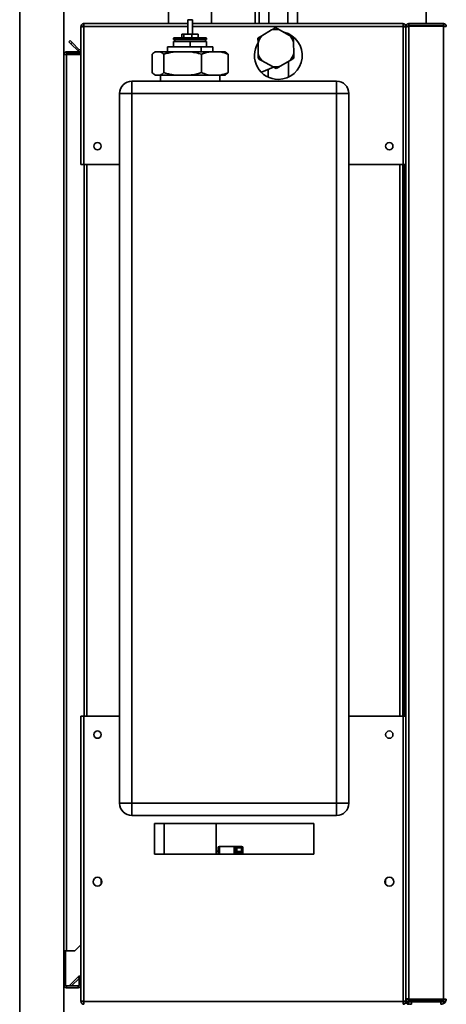
# Paper-space layout 'Blatt1' of a CAD drawing. Units: millimetres. Extents: x 0 to 11880, y 0 to 8400.
# Drawn here: x 8189 to 8537, y 5880 to 6684 of the extents above; entities that cross this region are included whole.
import ezdxf

# ---------------------------------------------------------------- set-up
doc = ezdxf.new("R2010")
doc.units = ezdxf.units.MM
doc.header["$LTSCALE"] = 20

psp = doc.layouts.new('Blatt1')

# ---------------------------------------------------------------- linework, layer by layer
at = {"color": 7, "linetype": 'Continuous', "lineweight": 35}
for p, q in [((8189.41, 7180.4), (8189.41, 5080.4)), ((8225.41, 7180.4), (8225.41, 5080.4)), ((8520.91, 7017.11), (8520.91, 6680.4)), ((8381.61, 6680.4), (8381.61, 6717.4)), ((8384.82, 6680.4), (8384.82, 6695.3)), ((8392.62, 6680.4), (8392.62, 6695.3)), ((8408.21, 6680.4), (8408.21, 6695.3)), ((8416, 6680.4), (8416, 6695.3)), ((8310.86, 6690.4), (8310.86, 6680.4)), ((8326.51, 6683.6), (8326.51, 6671.9)), ((8326.51, 6683.6), (8329.71, 6683.6)), ((8329.71, 6683.6), (8330.31, 6683.6)), ((8330.31, 6671.9), (8330.31, 6683.6)), ((8345.96, 6680.4), (8345.96, 6690.4)), ((8239.41, 6678.1), (8240.91, 6678.1)), ((8239.41, 6678.1), (8239.41, 6677.39)), ((8239.41, 6677.39), (8239.41, 6565.4)), ((8240.91, 6678.1), (8240.91, 6677.94)), ((8241.71, 6680.4), (8326.51, 6680.4)), ((8241.71, 6680.4), (8241.71, 6678.1)), ((8241.71, 6678.1), (8241.71, 6565.4)), ((8241.71, 6678.1), (8326.51, 6678.1)), ((8330.31, 6680.4), (8502.11, 6680.4)), ((8330.31, 6678.1), (8502.11, 6678.1)), ((8394.93, 6675.24), (8386.89, 6670.38)), ((8398.08, 6677.14), (8401.29, 6675.37)), ((8409.53, 6670.83), (8401.29, 6675.37)), ((8502.11, 6678.1), (8502.11, 6680.4)), ((8502.11, 6565.4), (8502.11, 6678.1)), ((8504.41, 6678.1), (8502.91, 6678.1)), ((8502.91, 6677.94), (8502.91, 6678.1)), ((8505.91, 6678.1), (8504.41, 6678.1)), ((8504.41, 6677.39), (8504.41, 6678.1)), ((8504.41, 6565.4), (8504.41, 6677.39)), ((8504.41, 6677.01), (8504.41, 5885.41)), ((8505.91, 6677.92), (8505.91, 6678.1)), ((8535.11, 6680.4), (8506.71, 6680.4)), ((8506.71, 6678.9), (8506.71, 6680.4)), ((8535.11, 6678.9), (8506.71, 6678.9)), ((8506.71, 6678.19), (8506.71, 5884.61)), ((8535.11, 6678.19), (8506.71, 6678.19)), ((8508.91, 6678.4), (8508.91, 6678.9)), ((8532.91, 6678.4), (8508.91, 6678.4)), ((8515.91, 6678.19), (8515.91, 6678.4)), ((8518.21, 6678.19), (8518.21, 6678.4)), ((8520.91, 6678.4), (8520.91, 6678.19)), ((8532.91, 6678.9), (8532.91, 6678.4)), ((8535.11, 6680.4), (8535.11, 6678.9)), ((8535.11, 6678.19), (8535.11, 5884.61)), ((8229.42, 6665.64), (8230.48, 6666.7)), ((8232.25, 6664.93), (8230.48, 6666.7)), ((8315.41, 6668.9), (8314.91, 6668.4)), ((8328.41, 6668.4), (8314.91, 6668.4)), ((8314.91, 6667.4), (8314.91, 6668.4)), ((8314.91, 6667.4), (8328.41, 6667.4)), ((8315.41, 6668.9), (8328.41, 6668.9)), ((8315.91, 6667.4), (8315.91, 6665.9)), ((8321.79, 6668.9), (8321.79, 6671.9)), ((8321.79, 6671.9), (8323.34, 6671.9)), ((8323.34, 6668.9), (8323.34, 6671.9)), ((8323.34, 6671.9), (8329.96, 6671.9)), ((8328.41, 6668.9), (8341.41, 6668.9)), ((8328.41, 6668.9), (8328.41, 6668.4)), ((8328.41, 6667.4), (8328.41, 6668.4)), ((8341.91, 6668.4), (8328.41, 6668.4)), ((8328.41, 6667.4), (8341.91, 6667.4)), ((8329.96, 6668.9), (8329.96, 6671.9)), ((8329.96, 6671.9), (8335.03, 6671.9)), ((8335.03, 6668.9), (8335.03, 6671.9)), ((8340.91, 6665.9), (8340.91, 6667.4)), ((8341.91, 6668.4), (8341.41, 6668.9)), ((8341.91, 6667.4), (8341.91, 6668.4)), ((8383.75, 6668.48), (8386.89, 6670.38)), ((8383.82, 6664.81), (8383.75, 6668.48)), ((8408.71, 6671.28), (8408.71, 6672.05)), ((8231.19, 6663.87), (8229.42, 6665.64)), ((8231.19, 6663.87), (8232.25, 6664.93)), ((8236.98, 6658.07), (8231.19, 6663.87)), ((8238.05, 6659.13), (8232.25, 6664.93)), ((8238.05, 6659.13), (8236.98, 6658.07)), ((8309.91, 6661.4), (8309.91, 6657.4)), ((8309.91, 6661.4), (8337.35, 6661.4)), ((8314.91, 6661.4), (8314.91, 6665.9)), ((8328.41, 6665.9), (8314.91, 6665.9)), ((8328.41, 6661.4), (8328.41, 6665.9)), ((8341.91, 6665.9), (8328.41, 6665.9)), ((8337.35, 6657.4), (8337.35, 6661.4)), ((8346.91, 6661.4), (8337.35, 6661.4)), ((8341.91, 6661.4), (8341.91, 6665.9)), ((8346.91, 6657.4), (8346.91, 6661.4)), ((8346.91, 6657.4), (8346.91, 6661.4)), ((8346.91, 6661.4), (8346.91, 6661.4)), ((8383.82, 6664.81), (8384.01, 6655.41)), ((8413, 6655.99), (8412.81, 6665.39)), ((8225.41, 6655.1), (8227.71, 6655.1)), ((8227.71, 6655.9), (8227.71, 6657.4)), ((8227.71, 6657.4), (8239.41, 6657.4)), ((8227.71, 6655.9), (8239.41, 6655.9)), ((8227.71, 5923.9), (8227.71, 6655.1)), ((8239.41, 6655.1), (8227.71, 6655.1)), ((8297.44, 6655.4), (8297.44, 6640.4)), ((8300.12, 6657.4), (8299.59, 6657.09)), ((8300.12, 6657.4), (8300.18, 6657.4)), ((8300.18, 6657.4), (8304.13, 6657.4)), ((8304.13, 6657.4), (8315.88, 6657.4)), ((8306.87, 6655.4), (8306.87, 6640.4)), ((8315.88, 6657.4), (8328.83, 6657.4)), ((8328.83, 6657.4), (8344.11, 6657.4)), ((8337.84, 6655.4), (8337.84, 6640.4)), ((8344.11, 6657.4), (8353.12, 6657.4)), ((8353.12, 6657.4), (8356.7, 6657.4)), ((8357.23, 6657.09), (8356.7, 6657.4)), ((8359.39, 6655.4), (8359.39, 6640.4)), ((8413.08, 6652.32), (8409.93, 6650.43)), ((8413, 6655.99), (8413.08, 6652.32)), ((8386.55, 6640.69), (8396.58, 6644.98)), ((8387.3, 6649.97), (8395.53, 6645.43)), ((8392.11, 6643.07), (8392.11, 6636.76)), ((8398.75, 6643.66), (8395.53, 6645.43)), ((8401.89, 6645.56), (8409.93, 6650.43)), ((8408.71, 6636.76), (8408.71, 6649.69)), ((8299.58, 6638.71), (8300.12, 6638.4)), ((8300.12, 6638.4), (8300.18, 6638.4)), ((8300.18, 6638.4), (8304.13, 6638.4)), ((8304.13, 6638.4), (8315.88, 6638.4)), ((8304.26, 6638.4), (8304.26, 6633.4)), ((8315.88, 6638.4), (8328.83, 6638.4)), ((8328.83, 6638.4), (8344.11, 6638.4)), ((8344.11, 6638.4), (8353.12, 6638.4)), ((8352.56, 6633.4), (8352.56, 6638.4)), ((8353.12, 6638.4), (8356.7, 6638.4)), ((8356.7, 6638.4), (8357.24, 6638.71)), ((8280.91, 6623.4), (8280.91, 6633.4)), ((8280.91, 6633.4), (8447.91, 6633.4)), ((8447.91, 6623.4), (8447.91, 6633.4)), ((8270.91, 6044.4), (8270.91, 6623.4)), ((8280.91, 6623.4), (8270.91, 6623.4)), ((8280.91, 6623.4), (8280.91, 6044.4)), ((8447.91, 6623.4), (8280.91, 6623.4)), ((8447.91, 6044.4), (8447.91, 6623.4)), ((8447.91, 6623.4), (8457.91, 6623.4)), ((8457.91, 6623.4), (8457.91, 6044.4)), ((8241.71, 6565.4), (8239.41, 6565.4)), ((8241.71, 6565.4), (8270.91, 6565.4)), ((8241.91, 6565.4), (8241.91, 6115.4)), ((8244.21, 6565.4), (8244.21, 6115.4)), ((8457.91, 6565.4), (8502.11, 6565.4)), ((8499.61, 6115.4), (8499.61, 6565.4)), ((8501.91, 6115.4), (8501.91, 6565.4)), ((8504.41, 6565.4), (8502.11, 6565.4)), ((8502.91, 6565.4), (8502.91, 6115.4)), ((8504.41, 6445.4), (8502.91, 6445.4)), ((8239.41, 6115.4), (8239.41, 5883.41)), ((8239.41, 6115.4), (8241.71, 6115.4)), ((8241.71, 6115.4), (8241.71, 5882.7)), ((8270.91, 6115.4), (8241.71, 6115.4)), ((8502.11, 6115.4), (8457.91, 6115.4)), ((8502.11, 5882.7), (8502.11, 6115.4)), ((8502.11, 6115.4), (8504.41, 6115.4)), ((8504.41, 5883.41), (8504.41, 6115.4)), ((8270.91, 6044.4), (8280.91, 6044.4)), ((8280.91, 6034.4), (8280.91, 6044.4)), ((8280.91, 6044.4), (8447.91, 6044.4)), ((8447.91, 6034.4), (8447.91, 6044.4)), ((8457.91, 6044.4), (8447.91, 6044.4)), ((8447.91, 6034.4), (8280.91, 6034.4)), ((8429.41, 6027.9), (8299.41, 6027.9)), ((8299.41, 6027.9), (8299.41, 6002.9)), ((8307.21, 6027.9), (8307.21, 6002.9)), ((8349.61, 6002.9), (8349.61, 6027.9)), ((8429.41, 6002.9), (8429.41, 6027.9)), ((8351.41, 6002.9), (8351.41, 6008.2)), ((8370.41, 6009.2), (8352.41, 6009.2)), ((8352.41, 6009.2), (8352.41, 6002.9)), ((8364.41, 6002.9), (8364.41, 6008.16)), ((8366.41, 6008.95), (8370.41, 6008.95)), ((8366.41, 6007.98), (8366.41, 6008.95)), ((8366.41, 6007.98), (8366.41, 6004.95)), ((8370.41, 6007.98), (8366.41, 6007.98)), ((8370.41, 6008.95), (8370.41, 6009.2)), ((8370.41, 6007.98), (8370.41, 6008.95)), ((8370.41, 6004.95), (8370.41, 6007.98)), ((8371.41, 6007.98), (8370.41, 6007.98)), ((8371.41, 6008.2), (8371.41, 6007.98)), ((8371.41, 6007.98), (8371.41, 6004.95)), ((8299.41, 6002.9), (8429.41, 6002.9)), ((8351.41, 6005.2), (8349.61, 6005.2)), ((8365.41, 6007.26), (8365.41, 6002.9)), ((8366.41, 6004.95), (8365.41, 6004.95)), ((8366.41, 6004.12), (8366.41, 6004.95)), ((8366.41, 6004.95), (8370.41, 6004.95)), ((8370.41, 6004.12), (8366.41, 6004.12)), ((8366.41, 6004.12), (8366.41, 6002.9)), ((8370.41, 6004.12), (8370.41, 6004.95)), ((8371.41, 6004.95), (8370.41, 6004.95)), ((8370.41, 6002.9), (8370.41, 6004.12)), ((8371.41, 6003.3), (8371.41, 6004.95)), ((8371.41, 6003.3), (8371.41, 6002.9)), ((8255.91, 5982.39), (8255.91, 5978.41)), ((8487.91, 5978.41), (8487.91, 5982.39)), ((8234.41, 5923.9), (8239.41, 5928.9)), ((8227.71, 5923.9), (8225.41, 5923.9)), ((8226.91, 5923.75), (8225.41, 5923.75)), ((8226.91, 5923.75), (8226.91, 5923.9)), ((8226.91, 5923.75), (8226.91, 5896.2)), ((8227.71, 5923.9), (8234.41, 5923.9)), ((8226.91, 5896.2), (8225.41, 5896.2)), ((8229.66, 5895.4), (8236.98, 5902.73)), ((8231.78, 5895.4), (8237.91, 5901.53)), ((8237.91, 5901.8), (8236.98, 5902.73)), ((8239.41, 5902.9), (8237.91, 5902.9)), ((8237.91, 5902.9), (8237.91, 5896.2)), ((8237.91, 5896.2), (8239.41, 5896.2)), ((8227.71, 5895.4), (8227.71, 5893.9)), ((8237.11, 5895.4), (8227.71, 5895.4)), ((8237.11, 5893.9), (8227.71, 5893.9)), ((8237.11, 5895.4), (8237.11, 5893.9)), ((8239.41, 5883.41), (8239.41, 5882.7)), ((8239.41, 5882.7), (8240.91, 5882.7)), ((8240.91, 5882.86), (8240.91, 5882.7)), ((8502.11, 5882.7), (8241.71, 5882.7)), ((8241.71, 5882.7), (8241.71, 5880.4)), ((8502.11, 5880.4), (8502.11, 5882.7)), ((8502.91, 5882.7), (8502.91, 5882.86)), ((8504.41, 5882.7), (8502.91, 5882.7)), ((8505.91, 5884.7), (8504.41, 5884.7)), ((8504.41, 5882.7), (8504.41, 5883.41)), ((8505.07, 5882.7), (8504.41, 5882.7)), ((8506.79, 5883.9), (8506.12, 5884.18)), ((8535.11, 5884.61), (8506.71, 5884.61)), ((8506.71, 5883.9), (8506.71, 5882.4)), ((8535.11, 5883.9), (8506.71, 5883.9)), ((8535.11, 5882.4), (8506.71, 5882.4)), ((8506.71, 5880.99), (8506.71, 5880.4)), ((8508.91, 5884.61), (8508.91, 5883.9)), ((8508.91, 5882.4), (8508.91, 5880.4)), ((8532.91, 5884.61), (8532.91, 5883.9)), ((8532.91, 5880.4), (8532.91, 5882.4)), ((8535.11, 5882.4), (8535.11, 5883.9))]:
    psp.add_line(p, q, dxfattribs=at)
for centre, radius in [((8252.91, 6580.4), 3), ((8490.91, 6580.4), 3), ((8252.91, 6100.4), 3), ((8490.91, 6100.4), 3), ((8252.91, 5980.4), 3.6), ((8490.91, 5980.4), 3.6)]:
    psp.add_circle(centre, radius, dxfattribs=at)
for centre, radius, start, end in [((8398.41, 6660.4), 15.24, 79.11343, 103.18394), ((8398.41, 6660.4), 15.24, 139.11343, 163.18394), ((8400.41, 6654.4), 19.5, 270, 76.63588), ((8398.41, 6660.4), 15.24, 19.11343, 43.18394), ((8238.61, 6659.7), 0.8, 225, 0), ((8400.41, 6654.4), 19.5, 148.28488, 270), ((8238.61, 6659.7), 2.3, 225, 290.35441), ((8398.41, 6660.4), 15.24, 199.11343, 223.18394), ((8398.41, 6660.4), 15.24, 319.11343, 343.18394), ((8398.41, 6660.4), 15.24, 259.11343, 283.18394), ((8280.91, 6623.4), 10, 90, 180), ((8447.91, 6623.4), 10, 0, 90), ((8280.91, 6044.4), 10, 180, 270), ((8447.91, 6044.4), 10, 270, 0), ((8352.41, 6008.2), 1, 90, 180), ((8364.46, 6007.21), 0.952, 3.31888, 92.97275), ((8370.41, 6008.2), 1, 0, 90), ((8370.42, 6007.96), 0.988, 0.73452, 90.71616), ((8366.33, 6005.04), 0.924, 186.18189, 275.06996), ((8370.49, 6003.2), 0.924, 6.18189, 95.06996), ((8227.71, 5896.2), 2.3, 180, 270), ((8227.71, 5896.2), 0.8, 180, 270), ((8238.61, 5901.1), 2.3, 69.64559, 135), ((8237.11, 5896.2), 2.3, 270, 360), ((8237.11, 5896.2), 0.8, 270, 0), ((8506.71, 5882.7), 2.3, 180, 270)]:
    psp.add_arc(centre, radius, start, end, dxfattribs=at)
for points, knots in [([(8241.71, 6680.4), (8241.46, 6680.38), (8240.94, 6680.33), (8240.25, 6679.93), (8239.72, 6679.34), (8239.45, 6678.69), (8239.42, 6678.26), (8239.41, 6678.1)], [0, 0, 0, 0, 0.209052, 0.427821, 0.6465923, 0.8653635, 1, 1, 1, 1]), ([(8239.41, 6677.39), (8239.44, 6677.44), (8239.48, 6677.54), (8239.88, 6677.7), (8240.47, 6677.85), (8241.13, 6677.99), (8241.55, 6678.07), (8241.71, 6678.1)], [0, 0, 0, 0, 0.209052, 0.427821, 0.646592, 0.865364, 1, 1, 1, 1]), ([(8241.71, 6678.9), (8241.59, 6678.89), (8241.37, 6678.86), (8241.1, 6678.65), (8240.94, 6678.39), (8240.92, 6678.19), (8240.91, 6678.1)], [0, 0, 0, 0, 0.2841548, 0.5309932, 0.7777477, 1, 1, 1, 1]), ([(8394.93, 6675.24), (8395.35, 6675.5), (8396.43, 6676.15), (8397.45, 6676.76), (8398.08, 6677.14)], [0, 0, 0, 0, 0.386665, 1, 1, 1, 1]), ([(8504.41, 6678.1), (8504.39, 6678.35), (8504.34, 6678.87), (8503.94, 6679.56), (8503.35, 6680.09), (8502.7, 6680.36), (8502.27, 6680.39), (8502.11, 6680.4)], [0, 0, 0, 0, 0.209052, 0.427821, 0.646592, 0.865364, 1, 1, 1, 1]), ([(8502.91, 6678.1), (8502.9, 6678.22), (8502.87, 6678.44), (8502.66, 6678.71), (8502.4, 6678.87), (8502.2, 6678.89), (8502.11, 6678.9)], [0, 0, 0, 0, 0.284155, 0.530993, 0.777748, 1, 1, 1, 1]), ([(8502.11, 6678.1), (8502.36, 6678.05), (8502.88, 6677.95), (8503.57, 6677.8), (8504.1, 6677.64), (8504.37, 6677.51), (8504.4, 6677.43), (8504.41, 6677.39)], [0, 0, 0, 0, 0.209052, 0.427821, 0.646592, 0.865364, 1, 1, 1, 1]), ([(8504.41, 6677.01), (8504.43, 6677.09), (8504.48, 6677.26), (8504.88, 6677.52), (8505.5, 6677.78), (8506.15, 6678.01), (8506.57, 6678.15), (8506.71, 6678.19)], [0, 0, 0, 0, 0.202035, 0.428013, 0.654007, 0.880002, 1, 1, 1, 1]), ([(8508.91, 6678.4), (8508.61, 6678.4), (8508.27, 6678.39), (8507.99, 6678.21), (8507.96, 6678.19)], [0, 0, 0, 0, 0.888702, 1, 1, 1, 1]), ([(8533.84, 6678.19), (8533.6, 6678.28), (8533.3, 6678.39), (8532.98, 6678.4), (8532.91, 6678.4)], [0, 0, 0, 0, 0.793281, 1, 1, 1, 1]), ([(8409.53, 6670.83), (8409.95, 6670.6), (8411.05, 6669.99), (8412.1, 6669.42), (8412.74, 6669.06)], [0, 0, 0, 0, 0.386665, 1, 1, 1, 1]), ([(8412.74, 6669.06), (8412.75, 6668.8), (8412.77, 6667.61), (8412.79, 6666.37), (8412.81, 6665.39)], [0, 0, 0, 0, 0.220896, 1, 1, 1, 1]), ([(8227.71, 6657.4), (8227.4, 6657.36), (8226.79, 6657.29), (8226.02, 6656.74), (8225.51, 6655.98), (8225.44, 6655.38), (8225.41, 6655.1)], [0, 0, 0, 0, 0.254718, 0.50961, 0.764503, 1, 1, 1, 1]), ([(8227.71, 6655.9), (8227.52, 6655.86), (8227.15, 6655.78), (8226.92, 6655.37), (8226.91, 6655.14), (8226.91, 6655.1)], [0, 0, 0, 0, 0.449933, 0.902516, 1, 1, 1, 1]), ([(8300.18, 6657.4), (8299.72, 6657.15), (8298.79, 6656.66), (8297.89, 6655.82), (8297.44, 6655.4)], [0, 0, 0, 0, 0.49856, 1, 1, 1, 1]), ([(8306.87, 6655.4), (8306.57, 6655.68), (8305.67, 6656.53), (8304.75, 6657.05), (8304.13, 6657.4)], [0, 0, 0, 0, 0.327834, 1, 1, 1, 1]), ([(8315.88, 6657.4), (8315.34, 6657.32), (8312.29, 6656.87), (8309.32, 6656.06), (8306.87, 6655.4)], [0, 0, 0, 0, 0.178304, 1, 1, 1, 1]), ([(8337.84, 6655.4), (8336.05, 6655.9), (8333.07, 6656.73), (8330.03, 6657.21), (8328.83, 6657.4)], [0, 0, 0, 0, 0.6054703, 1, 1, 1, 1]), ([(8344.11, 6657.4), (8343.06, 6657.15), (8340.94, 6656.66), (8338.88, 6655.82), (8337.84, 6655.4)], [0, 0, 0, 0, 0.49856, 1, 1, 1, 1]), ([(8359.39, 6655.4), (8358.71, 6655.68), (8356.65, 6656.53), (8354.54, 6657.05), (8353.12, 6657.4)], [0, 0, 0, 0, 0.327834, 1, 1, 1, 1]), ([(8357.21, 6657.06), (8357.48, 6656.91), (8358.22, 6656.5), (8358.93, 6655.83), (8359.39, 6655.4)], [0, 0, 0, 0, 0.368598, 1, 1, 1, 1]), ([(8384.08, 6651.74), (8384.08, 6652), (8384.05, 6653.19), (8384.03, 6654.44), (8384.01, 6655.41)], [0, 0, 0, 0, 0.220896, 1, 1, 1, 1]), ([(8387.3, 6649.97), (8386.87, 6650.21), (8385.77, 6650.81), (8384.72, 6651.39), (8384.08, 6651.74)], [0, 0, 0, 0, 0.386665, 1, 1, 1, 1]), ([(8401.89, 6645.56), (8401.47, 6645.31), (8400.4, 6644.66), (8399.37, 6644.04), (8398.75, 6643.66)], [0, 0, 0, 0, 0.386665, 1, 1, 1, 1]), ([(8297.44, 6640.4), (8297.73, 6640.12), (8298.63, 6639.27), (8299.56, 6638.75), (8300.18, 6638.4)], [0, 0, 0, 0, 0.327834, 1, 1, 1, 1]), ([(8304.13, 6638.4), (8304.59, 6638.65), (8305.51, 6639.15), (8306.42, 6639.98), (8306.87, 6640.4)], [0, 0, 0, 0, 0.49856, 1, 1, 1, 1]), ([(8306.87, 6640.4), (8308.67, 6639.9), (8311.64, 6639.07), (8314.68, 6638.59), (8315.88, 6638.4)], [0, 0, 0, 0, 0.60547, 1, 1, 1, 1]), ([(8328.83, 6638.4), (8329.38, 6638.48), (8332.42, 6638.93), (8335.4, 6639.74), (8337.84, 6640.4)], [0, 0, 0, 0, 0.178304, 1, 1, 1, 1]), ([(8337.84, 6640.4), (8338.52, 6640.12), (8340.58, 6639.27), (8342.69, 6638.75), (8344.11, 6638.4)], [0, 0, 0, 0, 0.327834, 1, 1, 1, 1]), ([(8353.12, 6638.4), (8354.17, 6638.65), (8356.29, 6639.15), (8358.35, 6639.98), (8359.39, 6640.4)], [0, 0, 0, 0, 0.49856, 1, 1, 1, 1]), ([(8359.39, 6640.4), (8359.09, 6640.12), (8358.37, 6639.44), (8357.64, 6639.02), (8357.21, 6638.77)], [0, 0, 0, 0, 0.413023, 1, 1, 1, 1]), ([(8366.41, 6008.95), (8366.28, 6008.95), (8365.93, 6008.94), (8365.37, 6008.89), (8364.83, 6008.74), (8364.47, 6008.51), (8364.43, 6008.28), (8364.41, 6008.16)], [0, 0, 0, 0, 0.1123766, 0.308714, 0.5212418, 0.75862, 1, 1, 1, 1]), ([(8366.41, 6007.98), (8366.35, 6007.97), (8366.17, 6007.97), (8365.89, 6007.92), (8365.62, 6007.79), (8365.44, 6007.57), (8365.42, 6007.37), (8365.41, 6007.26)], [0, 0, 0, 0, 0.10897, 0.298677, 0.504636, 0.742531, 1, 1, 1, 1]), ([(8241.71, 5882.7), (8241.46, 5882.75), (8240.94, 5882.85), (8240.25, 5883), (8239.72, 5883.16), (8239.45, 5883.29), (8239.42, 5883.38), (8239.41, 5883.41)], [0, 0, 0, 0, 0.209052, 0.427821, 0.646592, 0.865364, 1, 1, 1, 1]), ([(8239.41, 5882.7), (8239.44, 5882.45), (8239.48, 5881.93), (8239.88, 5881.24), (8240.47, 5880.71), (8241.13, 5880.44), (8241.55, 5880.41), (8241.71, 5880.4)], [0, 0, 0, 0, 0.209052, 0.427821, 0.6465923, 0.8653635, 1, 1, 1, 1]), ([(8240.91, 5882.7), (8240.93, 5882.58), (8240.96, 5882.36), (8241.16, 5882.09), (8241.42, 5881.93), (8241.62, 5881.91), (8241.71, 5881.9)], [0, 0, 0, 0, 0.284155, 0.530993, 0.777748, 1, 1, 1, 1]), ([(8504.41, 5883.41), (8504.39, 5883.36), (8504.34, 5883.26), (8503.94, 5883.11), (8503.35, 5882.95), (8502.7, 5882.82), (8502.27, 5882.73), (8502.11, 5882.7)], [0, 0, 0, 0, 0.209052, 0.427821, 0.646592, 0.865364, 1, 1, 1, 1]), ([(8502.11, 5880.4), (8502.36, 5880.42), (8502.88, 5880.47), (8503.57, 5880.87), (8504.1, 5881.46), (8504.37, 5882.11), (8504.4, 5882.54), (8504.41, 5882.7)], [0, 0, 0, 0, 0.209052, 0.427821, 0.646592, 0.865364, 1, 1, 1, 1]), ([(8502.11, 5881.9), (8502.23, 5881.92), (8502.45, 5881.95), (8502.72, 5882.15), (8502.88, 5882.41), (8502.9, 5882.61), (8502.91, 5882.7)], [0, 0, 0, 0, 0.284155, 0.530993, 0.777748, 1, 1, 1, 1]), ([(8506.71, 5884.61), (8506.46, 5884.66), (8505.95, 5884.78), (8505.25, 5884.95), (8504.72, 5885.13), (8504.45, 5885.28), (8504.42, 5885.37), (8504.41, 5885.41)], [0, 0, 0, 0, 0.207918, 0.427816, 0.647717, 0.867618, 1, 1, 1, 1]), ([(8504.41, 5884.9), (8504.47, 5884.36), (8504.58, 5883.29), (8505.45, 5881.88), (8506.72, 5880.86), (8507.96, 5880.44), (8508.7, 5880.41), (8508.91, 5880.4)], [0, 0, 0, 0, 0.227761, 0.455584, 0.683406, 0.911229, 1, 1, 1, 1]), ([(8504.41, 5884.7), (8504.43, 5884.45), (8504.48, 5883.94), (8504.88, 5883.24), (8505.48, 5882.71), (8506.13, 5882.44), (8506.55, 5882.41), (8506.71, 5882.4)], [0, 0, 0, 0, 0.2079185, 0.4278158, 0.6477168, 0.8676177, 1, 1, 1, 1]), ([(8505.91, 5884.7), (8505.93, 5884.59), (8505.95, 5884.36), (8506.16, 5884.09), (8506.42, 5883.93), (8506.62, 5883.91), (8506.71, 5883.9)], [0, 0, 0, 0, 0.274281, 0.52925, 0.784165, 1, 1, 1, 1]), ([(8532.91, 5880.4), (8533.43, 5880.45), (8534.48, 5880.56), (8535.86, 5881.38), (8536.87, 5882.59), (8537.34, 5883.78), (8537.38, 5884.5), (8537.39, 5884.7)], [0, 0, 0, 0, 0.228092, 0.456213, 0.684334, 0.912455, 1, 1, 1, 1])]:
    psp.add_open_spline(points, degree=3, knots=knots, dxfattribs=at)
for points in [[(8506.71, 6680.4), (8506.41, 6680.37), (8505.81, 6680.3), (8505.05, 6679.77), (8504.51, 6679), (8504.45, 6678.4), (8504.41, 6678.1)], [(8506.71, 6678.9), (8506.61, 6678.89), (8506.4, 6678.86), (8506.13, 6678.68), (8505.95, 6678.42), (8505.92, 6678.21), (8505.91, 6678.1)], [(8537.41, 6678.1), (8537.38, 6678.4), (8537.31, 6679), (8536.78, 6679.77), (8536.02, 6680.3), (8535.41, 6680.37), (8535.11, 6680.4)], [(8535.91, 6678.1), (8535.9, 6678.21), (8535.87, 6678.42), (8535.69, 6678.68), (8535.43, 6678.86), (8535.22, 6678.89), (8535.11, 6678.9)], [(8535.11, 6678.19), (8535.41, 6678.19), (8536.02, 6678.17), (8536.78, 6678.15), (8537.31, 6678.12), (8537.38, 6678.11), (8537.41, 6678.1)], [(8537.41, 5884.7), (8537.38, 5884.69), (8537.31, 5884.68), (8536.78, 5884.65), (8536.02, 5884.63), (8535.41, 5884.62), (8535.11, 5884.61)], [(8535.11, 5883.9), (8535.22, 5883.91), (8535.43, 5883.94), (8535.69, 5884.12), (8535.87, 5884.39), (8535.9, 5884.6), (8535.91, 5884.7)], [(8535.11, 5882.4), (8535.41, 5882.44), (8536.02, 5882.5), (8536.78, 5883.04), (8537.31, 5883.8), (8537.38, 5884.4), (8537.41, 5884.7)]]:
    psp.add_open_spline(points, degree=3, dxfattribs=at)

doc.saveas('drawing.dxf')
